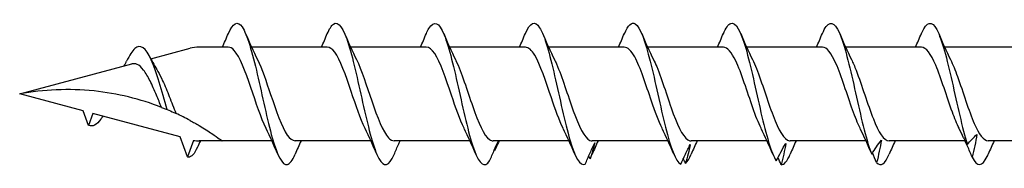
# Model space of a CAD drawing. Units: millimetres. Extents: x 1803 to 2171, y 7 to 1796.
# Drawn here: x 1871 to 1896, y 1508 to 1511 of the extents above; entities that cross this region are included whole.
import ezdxf

# ---------------------------------------------------------------- set-up
doc = ezdxf.new("R2010")
doc.units = ezdxf.units.MM
doc.layers.add('SuP-Sichtbare-Kanten', color=7, linetype='Continuous', lineweight=25)

msp = doc.modelspace()

# ---------------------------------------------------------------- linework, layer by layer
at = {"layer": 'SuP-Sichtbare-Kanten'}
for p, q in [((1874.37, 1510.501), (1875.347, 1510.762)), ((1876.301, 1510.792), (1875.575, 1510.792)), ((1878.77, 1510.792), (1876.881, 1510.792)), ((1881.24, 1510.792), (1879.35, 1510.792)), ((1883.71, 1510.792), (1881.82, 1510.792)), ((1886.179, 1510.792), (1884.289, 1510.792)), ((1888.649, 1510.792), (1886.759, 1510.792)), ((1891.118, 1510.792), (1889.229, 1510.792)), ((1893.588, 1510.792), (1891.698, 1510.792)), ((1896.058, 1510.792), (1894.168, 1510.792)), ((1871.098, 1509.624), (1873.891, 1510.372)), ((1872.68, 1509.2), (1871.098, 1509.624)), ((1872.813, 1508.833), (1872.68, 1509.2)), ((1872.923, 1509.135), (1872.813, 1508.833)), ((1875.102, 1508.551), (1872.923, 1509.135)), ((1875.283, 1508.054), (1875.102, 1508.551)), ((1875.433, 1508.467), (1875.283, 1508.054)), ((1876.146, 1508.455), (1875.575, 1508.455)), ((1877.389, 1508.455), (1876.146, 1508.455)), ((1879.859, 1508.455), (1877.969, 1508.455)), ((1882.328, 1508.455), (1880.439, 1508.455)), ((1884.798, 1508.455), (1882.908, 1508.455)), ((1887.267, 1508.455), (1885.378, 1508.455)), ((1889.737, 1508.455), (1887.847, 1508.455)), ((1892.207, 1508.455), (1890.317, 1508.455)), ((1894.679, 1508.455), (1892.787, 1508.455)), ((1897.146, 1508.455), (1895.256, 1508.455))]:
    msp.add_line(p, q, dxfattribs=at)
for centre, start, end in [((1875.575, 1509.91), 90, 105), ((1875.575, 1509.337), 260.7046, 270)]:
    msp.add_arc(centre, 0.882, start, end, dxfattribs=at)
for points, knots in [([(1876.302, 1511.128), (1876.417, 1511.395), (1876.532, 1511.46), (1876.647, 1511.293), (1876.772, 1511.111), (1876.898, 1510.657), (1877.024, 1510.115), (1877.148, 1509.579), (1877.273, 1508.97), (1877.397, 1508.531), (1877.523, 1508.089), (1877.648, 1507.832), (1877.774, 1507.862), (1877.838, 1507.878), (1877.903, 1507.969), (1877.968, 1508.12)], [1.021466, 1.021466, 1.021466, 1.021466, 1.89948, 1.89948, 1.89948, 2.859089, 2.859089, 2.859089, 3.809655, 3.809655, 3.809655, 4.766726, 4.766726, 4.766726, 5.26172, 5.26172, 5.26172, 5.26172]), ([(1878.771, 1511.125), (1878.822, 1511.244), (1878.872, 1511.327), (1878.922, 1511.364), (1879.049, 1511.457), (1879.175, 1511.26), (1879.301, 1510.854), (1879.426, 1510.453), (1879.551, 1509.858), (1879.675, 1509.307), (1879.802, 1508.746), (1879.929, 1508.247), (1880.056, 1508.014), (1880.183, 1507.781), (1880.31, 1507.821), (1880.437, 1508.117)], [7.304651, 7.304651, 7.304651, 7.304651, 7.689362, 7.689362, 7.689362, 8.652764, 8.652764, 8.652764, 9.605566, 9.605566, 9.605566, 10.574268, 10.574268, 10.574268, 11.542971, 11.542971, 11.542971, 11.542971]), ([(1881.241, 1511.127), (1881.262, 1511.178), (1881.284, 1511.222), (1881.305, 1511.259), (1881.432, 1511.471), (1881.558, 1511.411), (1881.684, 1511.101), (1881.809, 1510.795), (1881.934, 1510.254), (1882.058, 1509.694), (1882.185, 1509.125), (1882.312, 1508.552), (1882.439, 1508.211), (1882.566, 1507.87), (1882.693, 1507.77), (1882.82, 1507.953)], [13.587836, 13.587836, 13.587836, 13.587836, 13.752084, 13.752084, 13.752084, 14.715487, 14.715487, 14.715487, 15.668289, 15.668289, 15.668289, 16.636991, 16.636991, 16.636991, 17.605693, 17.605693, 17.605693, 17.605693]), ([(1883.71, 1511.128), (1883.829, 1511.405), (1883.948, 1511.463), (1884.067, 1511.276), (1884.192, 1511.08), (1884.317, 1510.619), (1884.441, 1510.077), (1884.568, 1509.527), (1884.695, 1508.908), (1884.822, 1508.476), (1884.949, 1508.043), (1885.076, 1507.809), (1885.203, 1507.87)], [19.871022, 19.871022, 19.871022, 19.871022, 20.778209, 20.778209, 20.778209, 21.731011, 21.731011, 21.731011, 22.699714, 22.699714, 22.699714, 23.668416, 23.668416, 23.668416, 23.668416]), ([(1886.18, 1511.126), (1886.27, 1511.334), (1886.36, 1511.426), (1886.45, 1511.371), (1886.575, 1511.294), (1886.7, 1510.936), (1886.824, 1510.439), (1886.951, 1509.934), (1887.078, 1509.3), (1887.205, 1508.797), (1887.332, 1508.293), (1887.459, 1507.936), (1887.586, 1507.871)], [26.154207, 26.154207, 26.154207, 26.154207, 26.840932, 26.840932, 26.840932, 27.793734, 27.793734, 27.793734, 28.762436, 28.762436, 28.762436, 29.731139, 29.731139, 29.731139, 29.731139]), ([(1888.65, 1511.125), (1888.711, 1511.268), (1888.772, 1511.359), (1888.833, 1511.382), (1888.958, 1511.428), (1889.082, 1511.19), (1889.207, 1510.762), (1889.334, 1510.326), (1889.461, 1509.707), (1889.588, 1509.157), (1889.715, 1508.608), (1889.842, 1508.144), (1889.969, 1507.957)], [32.437392, 32.437392, 32.437392, 32.437392, 32.903655, 32.903655, 32.903655, 33.856457, 33.856457, 33.856457, 34.825159, 34.825159, 34.825159, 35.793861, 35.793861, 35.793861, 35.793861]), ([(1891.119, 1511.127), (1891.151, 1511.203), (1891.184, 1511.264), (1891.216, 1511.307), (1891.341, 1511.475), (1891.465, 1511.368), (1891.59, 1511.029), (1891.717, 1510.684), (1891.844, 1510.11), (1891.971, 1509.541), (1892.098, 1508.972), (1892.225, 1508.425), (1892.352, 1508.124)], [38.720578, 38.720578, 38.720578, 38.720578, 38.966377, 38.966377, 38.966377, 39.919179, 39.919179, 39.919179, 40.887882, 40.887882, 40.887882, 41.856584, 41.856584, 41.856584, 41.856584]), ([(1893.589, 1511.128), (1893.592, 1511.136), (1893.595, 1511.144), (1893.599, 1511.151), (1893.724, 1511.431), (1893.848, 1511.461), (1893.973, 1511.228), (1894.1, 1510.991), (1894.227, 1510.489), (1894.354, 1509.928), (1894.481, 1509.367), (1894.608, 1508.763), (1894.735, 1508.364)], [45.003763, 45.003763, 45.003763, 45.003763, 45.0291, 45.0291, 45.0291, 45.981902, 45.981902, 45.981902, 46.950604, 46.950604, 46.950604, 47.919307, 47.919307, 47.919307, 47.919307]), ([(1874.775, 1509.234), (1874.644, 1509.698), (1874.513, 1510.179), (1874.381, 1510.474), (1874.244, 1510.782), (1874.106, 1510.879), (1873.968, 1510.755), (1873.901, 1510.694), (1873.833, 1510.583), (1873.765, 1510.443)], [2.861299, 2.861299, 2.861299, 2.861299, 3.864192, 3.864192, 3.864192, 4.91465, 4.91465, 4.91465, 5.431994, 5.431994, 5.431994, 5.431994]), ([(1877.242, 1508.766), (1877.117, 1509.021), (1876.991, 1509.411), (1876.865, 1509.782), (1876.726, 1510.19), (1876.588, 1510.558), (1876.449, 1510.71), (1876.4, 1510.764), (1876.35, 1510.79), (1876.301, 1510.789)], [-3.966443, -3.966443, -3.966443, -3.966443, -3.005947, -3.005947, -3.005947, -1.948699, -1.948699, -1.948699, -1.570796, -1.570796, -1.570796, -1.570796]), ([(1879.712, 1508.766), (1879.597, 1508.999), (1879.483, 1509.342), (1879.368, 1509.683), (1879.23, 1510.092), (1879.092, 1510.481), (1878.955, 1510.666), (1878.893, 1510.749), (1878.832, 1510.789), (1878.77, 1510.789)], [-10.249629, -10.249629, -10.249629, -10.249629, -9.374264, -9.374264, -9.374264, -8.322931, -8.322931, -8.322931, -7.853982, -7.853982, -7.853982, -7.853982]), ([(1882.182, 1508.767), (1882.077, 1508.979), (1881.973, 1509.28), (1881.869, 1509.59), (1881.729, 1510.006), (1881.589, 1510.42), (1881.449, 1510.631), (1881.379, 1510.736), (1881.31, 1510.789), (1881.24, 1510.789)], [-16.532814, -16.532814, -16.532814, -16.532814, -15.736685, -15.736685, -15.736685, -14.668498, -14.668498, -14.668498, -14.137167, -14.137167, -14.137167, -14.137167]), ([(1884.651, 1508.767), (1884.554, 1508.965), (1884.456, 1509.241), (1884.359, 1509.53), (1884.22, 1509.939), (1884.082, 1510.36), (1883.944, 1510.591), (1883.866, 1510.721), (1883.788, 1510.788), (1883.71, 1510.789)], [-22.815999, -22.815999, -22.815999, -22.815999, -22.071706, -22.071706, -22.071706, -21.016843, -21.016843, -21.016843, -20.420352, -20.420352, -20.420352, -20.420352]), ([(1887.121, 1508.768), (1887.033, 1508.946), (1886.945, 1509.186), (1886.857, 1509.443), (1886.718, 1509.853), (1886.579, 1510.29), (1886.44, 1510.545), (1886.353, 1510.704), (1886.266, 1510.788), (1886.179, 1510.789)], [-29.099185, -29.099185, -29.099185, -29.099185, -28.429338, -28.429338, -28.429338, -27.366019, -27.366019, -27.366019, -26.703538, -26.703538, -26.703538, -26.703538]), ([(1889.59, 1508.768), (1889.522, 1508.906), (1889.454, 1509.08), (1889.386, 1509.274), (1889.243, 1509.679), (1889.1, 1510.15), (1888.957, 1510.45), (1888.855, 1510.666), (1888.752, 1510.787), (1888.649, 1510.79)], [-35.38237, -35.38237, -35.38237, -35.38237, -34.861369, -34.861369, -34.861369, -33.771952, -33.771952, -33.771952, -32.986723, -32.986723, -32.986723, -32.986723]), ([(1892.06, 1508.768), (1891.997, 1508.894), (1891.935, 1509.051), (1891.872, 1509.225), (1891.734, 1509.611), (1891.596, 1510.069), (1891.458, 1510.381), (1891.345, 1510.638), (1891.232, 1510.788), (1891.118, 1510.791)], [-41.665555, -41.665555, -41.665555, -41.665555, -41.188449, -41.188449, -41.188449, -40.13523, -40.13523, -40.13523, -39.269908, -39.269908, -39.269908, -39.269908]), ([(1894.53, 1508.768), (1894.473, 1508.881), (1894.417, 1509.019), (1894.361, 1509.172), (1894.223, 1509.552), (1894.084, 1510.016), (1893.946, 1510.341), (1893.826, 1510.621), (1893.707, 1510.789), (1893.588, 1510.792)], [-47.94874, -47.94874, -47.94874, -47.94874, -47.520329, -47.520329, -47.520329, -46.463441, -46.463441, -46.463441, -45.553093, -45.553093, -45.553093, -45.553093]), ([(1873.705, 1510.322), (1873.715, 1510.343), (1873.725, 1510.363), (1873.745, 1510.404), (1873.755, 1510.424), (1873.765, 1510.444)], [0.09346723, 0.09346723, 0.09346723, 0.09346723, 0.10959337, 0.10959337, 0.12531801, 0.12531801, 0.12531801, 0.12531801]), ([(1877.027, 1510.481), (1877.137, 1510.258), (1877.247, 1509.936), (1877.356, 1509.61), (1877.494, 1509.199), (1877.633, 1508.798), (1877.771, 1508.6), (1877.837, 1508.505), (1877.903, 1508.459), (1877.969, 1508.459)], [2.316742, 2.316742, 2.316742, 2.316742, 3.153372, 3.153372, 3.153372, 4.208973, 4.208973, 4.208973, 4.712389, 4.712389, 4.712389, 4.712389]), ([(1879.497, 1510.482), (1879.624, 1510.224), (1879.751, 1509.828), (1879.879, 1509.454), (1880.019, 1509.041), (1880.159, 1508.672), (1880.299, 1508.528), (1880.346, 1508.48), (1880.392, 1508.457), (1880.439, 1508.458)], [8.599927, 8.599927, 8.599927, 8.599927, 9.570965, 9.570965, 9.570965, 10.641448, 10.641448, 10.641448, 10.995574, 10.995574, 10.995574, 10.995574]), ([(1881.967, 1510.482), (1881.971, 1510.474), (1881.975, 1510.465), (1881.979, 1510.457), (1882.118, 1510.166), (1882.258, 1509.71), (1882.398, 1509.31), (1882.537, 1508.91), (1882.677, 1508.583), (1882.816, 1508.487), (1882.847, 1508.466), (1882.878, 1508.456), (1882.908, 1508.457)], [14.883113, 14.883113, 14.883113, 14.883113, 14.914179, 14.914179, 14.914179, 15.980151, 15.980151, 15.980151, 17.045272, 17.045272, 17.045272, 17.27876, 17.27876, 17.27876, 17.27876]), ([(1884.436, 1510.481), (1884.453, 1510.447), (1884.471, 1510.41), (1884.488, 1510.371), (1884.627, 1510.053), (1884.766, 1509.59), (1884.905, 1509.204), (1885.044, 1508.818), (1885.183, 1508.526), (1885.322, 1508.467), (1885.34, 1508.459), (1885.359, 1508.455), (1885.378, 1508.456)], [21.166298, 21.166298, 21.166298, 21.166298, 21.297607, 21.297607, 21.297607, 22.358737, 22.358737, 22.358737, 23.419119, 23.419119, 23.419119, 23.561945, 23.561945, 23.561945, 23.561945]), ([(1886.906, 1510.481), (1886.932, 1510.427), (1886.959, 1510.368), (1886.986, 1510.304), (1887.124, 1509.969), (1887.263, 1509.503), (1887.401, 1509.13), (1887.54, 1508.757), (1887.678, 1508.491), (1887.816, 1508.459), (1887.827, 1508.456), (1887.837, 1508.455), (1887.847, 1508.455)], [27.449483, 27.449483, 27.449483, 27.449483, 27.653496, 27.653496, 27.653496, 28.710383, 28.710383, 28.710383, 29.76662, 29.76662, 29.76662, 29.84513, 29.84513, 29.84513, 29.84513]), ([(1889.375, 1510.48), (1889.408, 1510.414), (1889.442, 1510.339), (1889.475, 1510.256), (1889.613, 1509.912), (1889.751, 1509.447), (1889.889, 1509.083), (1890.027, 1508.719), (1890.164, 1508.471), (1890.302, 1508.456), (1890.307, 1508.455), (1890.312, 1508.455), (1890.317, 1508.455)], [33.732669, 33.732669, 33.732669, 33.732669, 33.985375, 33.985375, 33.985375, 35.038594, 35.038594, 35.038594, 36.091257, 36.091257, 36.091257, 36.128316, 36.128316, 36.128316, 36.128316]), ([(1891.845, 1510.48), (1891.884, 1510.402), (1891.923, 1510.313), (1891.961, 1510.213), (1892.104, 1509.846), (1892.247, 1509.361), (1892.39, 1509.002), (1892.522, 1508.669), (1892.654, 1508.457), (1892.787, 1508.455)], [40.015854, 40.015854, 40.015854, 40.015854, 40.312455, 40.312455, 40.312455, 41.401873, 41.401873, 41.401873, 42.411501, 42.411501, 42.411501, 42.411501]), ([(1894.315, 1510.479), (1894.373, 1510.362), (1894.431, 1510.218), (1894.49, 1510.057), (1894.629, 1509.672), (1894.768, 1509.206), (1894.908, 1508.885), (1895.024, 1508.618), (1895.14, 1508.459), (1895.256, 1508.456)], [46.299039, 46.299039, 46.299039, 46.299039, 46.744486, 46.744486, 46.744486, 47.807805, 47.807805, 47.807805, 48.694686, 48.694686, 48.694686, 48.694686]), ([(1874.635, 1509.29), (1874.594, 1509.389), (1874.553, 1509.49), (1874.457, 1509.717), (1874.404, 1509.838), (1874.297, 1510.054), (1874.243, 1510.146), (1874.135, 1510.287), (1874.081, 1510.336), (1873.981, 1510.381), (1873.936, 1510.384), (1873.891, 1510.372)], [0.5513387, 0.5513387, 0.5513387, 0.5513387, 0.6263166, 0.6263166, 0.7195368, 0.7195368, 0.8096423, 0.8096423, 0.8966728, 0.8966728, 0.9658893, 0.9658893, 0.9658893, 0.9658893]), ([(1874.543, 1510.186), (1874.584, 1510.118), (1874.624, 1510.039), (1874.72, 1509.832), (1874.775, 1509.698), (1874.886, 1509.419), (1874.94, 1509.277), (1874.996, 1509.141), (1874.997, 1509.139), (1874.998, 1509.136)], [0.9579235, 0.9579235, 0.9579235, 0.9579235, 1.0273012, 1.0273012, 1.1262072, 1.1262072, 1.2283131, 1.2283131, 1.2302765, 1.2302765, 1.2302765, 1.2302765]), ([(1874.635, 1509.29), (1874.107, 1509.496), (1873.533, 1509.637), (1872.324, 1509.763), (1871.689, 1509.734), (1871.098, 1509.624)], [1.9547898, 1.9547898, 1.9547898, 1.9547898, 2.339871, 2.339871, 2.7564931, 2.7564931, 2.7564931, 2.7564931]), ([(1874.635, 1509.29), (1874.65, 1509.285), (1874.667, 1509.278), (1874.712, 1509.26), (1874.744, 1509.247), (1874.775, 1509.234)], [-0.1083607, -0.1083607, -0.1083607, -0.1083607, -0.0693059, -0.0693059, 0, 0, 0, 0]), ([(1874.775, 1509.234), (1874.828, 1509.212), (1874.882, 1509.189), (1874.959, 1509.154), (1874.978, 1509.145), (1874.998, 1509.136)], [-0.1924871, -0.1924871, -0.1924871, -0.1924871, -0.1056412, -0.1056412, -0.0766192, -0.0766192, -0.0766192, -0.0766192]), ([(1873.17, 1509.069), (1873.153, 1509.041), (1873.137, 1509.016), (1873.12, 1508.993), (1873.018, 1508.854), (1872.915, 1508.801), (1872.813, 1508.833)], [6.9453405, 6.9453405, 6.9453405, 6.9453405, 7.0733246, 7.0733246, 7.0733246, 7.8539816, 7.8539816, 7.8539816, 7.8539816]), ([(1875.347, 1508.962), (1875.385, 1508.942), (1875.423, 1508.921), (1875.5, 1508.878), (1875.538, 1508.856), (1875.575, 1508.834)], [-0.0617054, -0.0617054, -0.0617054, -0.0617054, -0.0320196, -0.0320196, -0.00000967, -0.00000967, -0.00000967, -0.00000967]), ([(1875.575, 1508.834), (1875.579, 1508.832), (1875.583, 1508.829), (1875.692, 1508.764), (1875.809, 1508.69), (1875.965, 1508.586), (1876.031, 1508.539), (1876.122, 1508.473), (1876.146, 1508.455), (1876.146, 1508.455)], [-0.2519293, -0.2519293, -0.2519293, -0.2519293, -0.2485558, -0.2485558, -0.1560347, -0.1560347, -0.0780173, -0.0780173, 0, 0, 0, 0]), ([(1880.437, 1508.117), (1880.475, 1508.206), (1880.513, 1508.295), (1880.563, 1508.407), (1880.574, 1508.431), (1880.585, 1508.455)], [0, 0, 0, 0, 0.06729654, 0.06729654, 0.08547102, 0.08547102, 0.08547102, 0.08547102]), ([(1882.82, 1507.953), (1882.858, 1508.045), (1882.896, 1508.136), (1882.969, 1508.303), (1883.003, 1508.379), (1883.038, 1508.455)], [0, 0, 0, 0, 0.0672965, 0.0672965, 0.1238973, 0.1238973, 0.1238973, 0.1238973]), ([(1883.045, 1508.455), (1883.033, 1508.419), (1883.02, 1508.384), (1882.986, 1508.3), (1882.964, 1508.251), (1882.941, 1508.203)], [0.0191204, 0.0191204, 0.0191204, 0.0191204, 0.0648208, 0.0648208, 0.130601, 0.130601, 0.130601, 0.130601]), ([(1892.352, 1508.124), (1892.39, 1508.184), (1892.428, 1508.244), (1892.507, 1508.36), (1892.548, 1508.418), (1892.59, 1508.475)], [0, 0, 0, 0, 0.0672965, 0.0672965, 0.1350997, 0.1350997, 0.1350997, 0.1350997]), ([(1892.59, 1508.475), (1892.576, 1508.381), (1892.558, 1508.287), (1892.518, 1508.101), (1892.496, 1508.006), (1892.473, 1507.913)], [0, 0, 0, 0, 0.0648208, 0.0648208, 0.130601, 0.130601, 0.130601, 0.130601]), ([(1894.643, 1508.528), (1894.651, 1508.51), (1894.66, 1508.492), (1894.689, 1508.437), (1894.711, 1508.4), (1894.735, 1508.364)], [0.03438306, 0.03438306, 0.03438306, 0.03438306, 0.06482081, 0.06482081, 0.13060095, 0.13060095, 0.13060095, 0.13060095]), ([(1894.856, 1508.049), (1894.818, 1508.139), (1894.779, 1508.23), (1894.719, 1508.367), (1894.698, 1508.414), (1894.676, 1508.461)], [0, 0, 0, 0, 0.0672965, 0.0672965, 0.1027626, 0.1027626, 0.1027626, 0.1027626]), ([(1894.735, 1508.364), (1894.772, 1508.407), (1894.811, 1508.45), (1894.89, 1508.533), (1894.931, 1508.574), (1894.973, 1508.614)], [0, 0, 0, 0, 0.0672965, 0.0672965, 0.1350997, 0.1350997, 0.1350997, 0.1350997]), ([(1894.973, 1508.614), (1894.959, 1508.52), (1894.941, 1508.425), (1894.901, 1508.238), (1894.879, 1508.143), (1894.856, 1508.049)], [0, 0, 0, 0, 0.0648208, 0.0648208, 0.130601, 0.130601, 0.130601, 0.130601]), ([(1875.531, 1508.297), (1875.455, 1508.129), (1875.379, 1508.042), (1875.303, 1508.05), (1875.296, 1508.051), (1875.289, 1508.052), (1875.283, 1508.054)], [0.9397751, 0.9397751, 0.9397751, 0.9397751, 1.5196872, 1.5196872, 1.5196872, 1.5707963, 1.5707963, 1.5707963, 1.5707963]), ([(1885.203, 1507.87), (1885.241, 1507.959), (1885.279, 1508.049), (1885.358, 1508.227), (1885.399, 1508.316), (1885.441, 1508.404)], [0, 0, 0, 0, 0.0672965, 0.0672965, 0.1350997, 0.1350997, 0.1350997, 0.1350997]), ([(1885.441, 1508.404), (1885.427, 1508.337), (1885.409, 1508.27), (1885.369, 1508.139), (1885.347, 1508.073), (1885.324, 1508.009)], [0, 0, 0, 0, 0.0648208, 0.0648208, 0.130601, 0.130601, 0.130601, 0.130601]), ([(1887.586, 1507.871), (1887.624, 1507.955), (1887.662, 1508.038), (1887.741, 1508.203), (1887.782, 1508.286), (1887.824, 1508.367)], [0, 0, 0, 0, 0.0672965, 0.0672965, 0.1350997, 0.1350997, 0.1350997, 0.1350997]), ([(1887.824, 1508.367), (1887.81, 1508.288), (1887.792, 1508.207), (1887.752, 1508.05), (1887.73, 1507.97), (1887.707, 1507.893)], [0, 0, 0, 0, 0.0648208, 0.0648208, 0.130601, 0.130601, 0.130601, 0.130601]), ([(1889.969, 1507.957), (1890.007, 1508.031), (1890.045, 1508.104), (1890.124, 1508.249), (1890.165, 1508.321), (1890.207, 1508.391)], [0, 0, 0, 0, 0.0672965, 0.0672965, 0.1350997, 0.1350997, 0.1350997, 0.1350997]), ([(1890.207, 1508.391), (1890.193, 1508.302), (1890.175, 1508.213), (1890.135, 1508.037), (1890.113, 1507.948), (1890.09, 1507.86)], [0, 0, 0, 0, 0.0648208, 0.0648208, 0.130601, 0.130601, 0.130601, 0.130601]), ([(1894.856, 1508.049), (1894.98, 1507.797), (1895.105, 1507.802), (1895.23, 1508.063), (1895.238, 1508.081), (1895.247, 1508.1), (1895.255, 1508.119)], [48.226819, 48.226819, 48.226819, 48.226819, 49.179511, 49.179511, 49.179511, 49.244017, 49.244017, 49.244017, 49.244017])]:
    msp.add_open_spline(points, degree=3, knots=knots, dxfattribs=at)
for points in [[(1876.154, 1510.792), (1876.204, 1510.903), (1876.253, 1511.016), (1876.302, 1511.128)], [(1876.733, 1511.128), (1876.827, 1510.909), (1876.924, 1510.691), (1877.027, 1510.482)], [(1878.624, 1510.792), (1878.674, 1510.903), (1878.723, 1511.016), (1878.771, 1511.128)], [(1879.203, 1511.128), (1879.297, 1510.909), (1879.394, 1510.691), (1879.497, 1510.482)], [(1881.093, 1510.792), (1881.144, 1510.903), (1881.193, 1511.016), (1881.241, 1511.128)], [(1881.673, 1511.128), (1881.766, 1510.909), (1881.863, 1510.691), (1881.967, 1510.482)], [(1883.563, 1510.792), (1883.613, 1510.903), (1883.662, 1511.016), (1883.71, 1511.128)], [(1884.142, 1511.128), (1884.236, 1510.909), (1884.333, 1510.691), (1884.436, 1510.482)], [(1886.033, 1510.792), (1886.083, 1510.903), (1886.132, 1511.016), (1886.18, 1511.128)], [(1886.612, 1511.128), (1886.705, 1510.909), (1886.802, 1510.691), (1886.906, 1510.482)], [(1888.502, 1510.792), (1888.552, 1510.903), (1888.601, 1511.016), (1888.65, 1511.128)], [(1889.081, 1511.128), (1889.175, 1510.909), (1889.272, 1510.691), (1889.375, 1510.482)], [(1890.972, 1510.792), (1891.022, 1510.903), (1891.071, 1511.016), (1891.119, 1511.128)], [(1891.551, 1511.128), (1891.645, 1510.909), (1891.742, 1510.691), (1891.845, 1510.482)], [(1893.441, 1510.792), (1893.492, 1510.903), (1893.541, 1511.016), (1893.589, 1511.128)], [(1894.021, 1511.128), (1894.114, 1510.909), (1894.211, 1510.691), (1894.315, 1510.482)], [(1874.345, 1510.55), (1874.409, 1510.424), (1874.474, 1510.301), (1874.543, 1510.186)], [(1875.347, 1508.962), (1875.232, 1509.024), (1875.114, 1509.083), (1874.998, 1509.136)], [(1877.536, 1508.119), (1877.443, 1508.339), (1877.346, 1508.557), (1877.242, 1508.765)], [(1880.006, 1508.119), (1879.912, 1508.339), (1879.815, 1508.557), (1879.712, 1508.765)], [(1882.476, 1508.119), (1882.382, 1508.339), (1882.285, 1508.557), (1882.182, 1508.765)], [(1884.945, 1508.119), (1884.851, 1508.339), (1884.754, 1508.557), (1884.651, 1508.765)], [(1887.415, 1508.119), (1887.321, 1508.339), (1887.224, 1508.557), (1887.121, 1508.765)], [(1889.884, 1508.119), (1889.791, 1508.339), (1889.694, 1508.557), (1889.59, 1508.765)], [(1892.349, 1508.131), (1892.257, 1508.347), (1892.161, 1508.561), (1892.06, 1508.765)], [(1894.643, 1508.528), (1894.606, 1508.608), (1894.568, 1508.688), (1894.53, 1508.765)], [(1875.605, 1508.455), (1875.58, 1508.402), (1875.555, 1508.348), (1875.531, 1508.293)], [(1878.115, 1508.455), (1878.065, 1508.344), (1878.016, 1508.232), (1877.968, 1508.119)], [(1883.055, 1508.455), (1883.03, 1508.401), (1883.006, 1508.347), (1882.982, 1508.293)], [(1885.524, 1508.455), (1885.474, 1508.344), (1885.425, 1508.232), (1885.377, 1508.119)], [(1887.994, 1508.455), (1887.944, 1508.344), (1887.895, 1508.232), (1887.847, 1508.119)], [(1890.463, 1508.455), (1890.413, 1508.344), (1890.364, 1508.232), (1890.316, 1508.119)], [(1892.933, 1508.455), (1892.883, 1508.344), (1892.834, 1508.232), (1892.786, 1508.119)], [(1895.403, 1508.455), (1895.352, 1508.344), (1895.303, 1508.232), (1895.255, 1508.119)], [(1882.941, 1508.203), (1882.938, 1508.208), (1882.934, 1508.212), (1882.931, 1508.217)], [(1885.324, 1508.009), (1885.312, 1508.03), (1885.301, 1508.05), (1885.289, 1508.071)], [(1885.324, 1508.009), (1885.341, 1508.041), (1885.359, 1508.078), (1885.377, 1508.12)], [(1887.707, 1507.893), (1887.688, 1507.932), (1887.669, 1507.972), (1887.65, 1508.011)], [(1887.707, 1507.893), (1887.753, 1507.933), (1887.8, 1508.012), (1887.847, 1508.122)], [(1890.09, 1507.86), (1890.064, 1507.92), (1890.038, 1507.98), (1890.011, 1508.039)], [(1890.09, 1507.86), (1890.165, 1507.851), (1890.241, 1507.947), (1890.316, 1508.122)], [(1892.349, 1508.131), (1892.35, 1508.129), (1892.351, 1508.127), (1892.352, 1508.124)], [(1892.473, 1507.913), (1892.439, 1507.994), (1892.405, 1508.075), (1892.371, 1508.154)], [(1892.473, 1507.913), (1892.577, 1507.799), (1892.681, 1507.879), (1892.786, 1508.12)]]:
    msp.add_open_spline(points, degree=3, dxfattribs=at)

doc.saveas('drawing.dxf')
